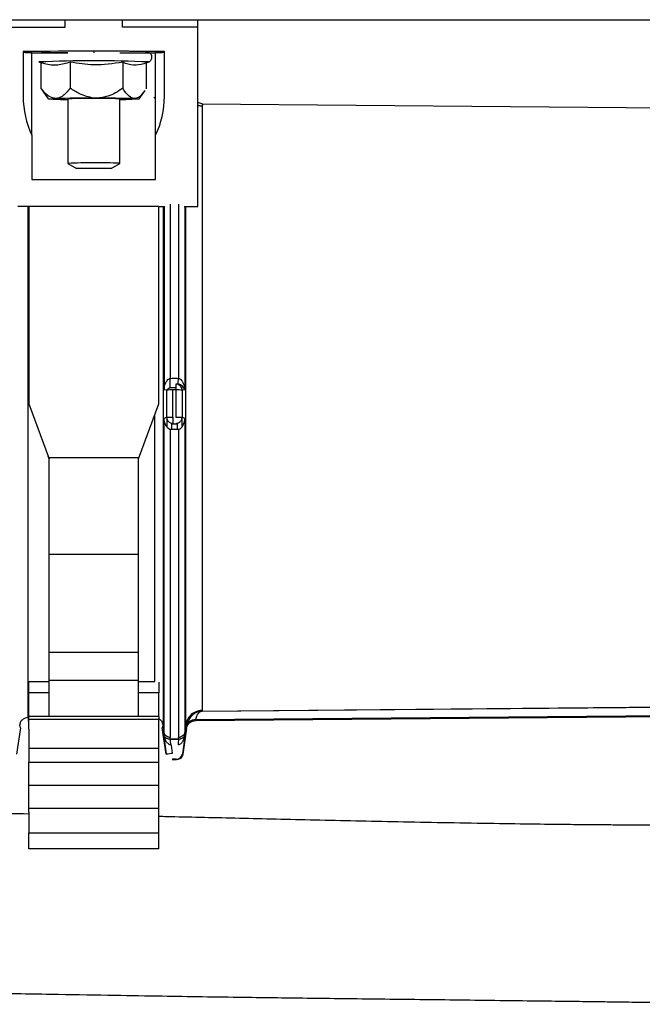
# Paper-space layout 'Sheet2' of a CAD drawing. Units: inches. Extents: x -105 to 302, y 5 to 205.
# Drawn here: x 71 to 72, y 40 to 42 of the extents above; entities that cross this region are included whole.
import ezdxf

# ---------------------------------------------------------------- set-up
doc = ezdxf.new("R2010")
doc.units = ezdxf.units.IN
doc.header["$MEASUREMENT"] = 0

psp = doc.layouts.new('Sheet2')

# ---------------------------------------------------------------- linework, layer by layer
at = {"color": 7, "linetype": 'Continuous', "lineweight": 25, "ltscale": 18}
for p, q in [((39.9182, 42.4909), (111.9182, 42.4909)), ((70.9742, 42.4729), (70.9742, 42.4909)), ((71.1122, 42.4729), (71.1122, 42.4909)), ((71.2932, 42.4729), (71.2932, 42.4909)), ((70.7932, 42.4729), (70.9742, 42.4729)), ((71.2932, 42.4729), (71.1122, 42.4729)), ((71.2932, 42.0419), (71.2932, 42.4729)), ((70.9294, 42.4143), (70.8732, 42.4143)), ((70.8732, 42.4143), (70.8732, 42.3064)), ((70.8944, 42.213), (70.8944, 42.4117)), ((70.9807, 42.4107), (70.8944, 42.4107)), ((71.0432, 42.4153), (71.0432, 42.4116)), ((71.1919, 42.4107), (71.1057, 42.4107)), ((71.2132, 42.4143), (71.1565, 42.4143)), ((71.1919, 42.213), (71.1919, 42.4117)), ((71.2132, 42.3064), (71.2132, 42.4143)), ((70.9113, 42.3893), (70.917, 42.3871)), ((70.917, 42.3248), (70.917, 42.3873)), ((70.9867, 42.3888), (70.9867, 42.3263)), ((71.1129, 42.3887), (71.1129, 42.3262)), ((71.168, 42.3865), (71.1751, 42.3893)), ((71.1694, 42.3871), (71.1694, 42.3246)), ((70.917, 42.3248), (70.9214, 42.3193)), ((70.9208, 42.3189), (70.9337, 42.3005)), ((71.1527, 42.3005), (71.1667, 42.3205)), ((70.9807, 42.3005), (70.9807, 42.1455)), ((71.0498, 42.3021), (71.0432, 42.3024)), ((71.0432, 42.3024), (71.0432, 42.3021)), ((71.1057, 42.1455), (71.1057, 42.3005)), ((71.3052, 42.2881), (71.2932, 42.2915)), ((73.6423, 42.2678), (71.3033, 42.2882)), ((71.3056, 42.2881), (71.3039, 42.2839)), ((71.3039, 42.2839), (71.3039, 40.8297)), ((70.8944, 42.213), (70.8944, 42.1067)), ((71.1919, 42.1067), (71.1919, 42.213)), ((70.9807, 42.1455), (71.0014, 42.1335)), ((71.0849, 42.1335), (71.1056, 42.1455)), ((70.8944, 42.1067), (71.1919, 42.1067)), ((70.8869, 42.0419), (70.8606, 42.0419)), ((71.1994, 42.0419), (70.8869, 42.0419)), ((70.8869, 42.0419), (70.8869, 41.5669)), ((71.1994, 42.0419), (71.2141, 42.0419)), ((71.1994, 41.5669), (71.1994, 42.0419)), ((71.2122, 42.0419), (71.2122, 41.6008)), ((71.2603, 42.0419), (71.2932, 42.0419)), ((71.2622, 42.0419), (71.2622, 41.6008)), ((71.2271, 41.6285), (71.2309, 41.6288)), ((71.2309, 41.6288), (71.2435, 41.6288)), ((71.2435, 41.6288), (71.2473, 41.6285)), ((71.2309, 41.6058), (71.2271, 41.6056)), ((71.2408, 41.6058), (71.2309, 41.6058)), ((71.2408, 41.6148), (71.2408, 41.6006)), ((71.2187, 41.5999), (71.2122, 41.6008)), ((71.2187, 41.5351), (71.2187, 41.5999)), ((71.2336, 41.5348), (71.2336, 41.6006)), ((71.2408, 41.6006), (71.2336, 41.6006)), ((71.2408, 41.6006), (71.2408, 41.5348)), ((71.2622, 41.6008), (71.2557, 41.5999)), ((71.2557, 41.5999), (71.2557, 41.5351)), ((70.8869, 41.5669), (70.9357, 41.4351)), ((71.1507, 41.4351), (71.1994, 41.5669)), ((71.2122, 41.5328), (71.2187, 41.5351)), ((71.2122, 40.7777), (71.2122, 41.5328)), ((71.2187, 41.5351), (71.2187, 41.5111)), ((71.2557, 41.5351), (71.2622, 41.5328)), ((71.2557, 41.5111), (71.2557, 41.5351)), ((71.2622, 41.5328), (71.2622, 40.7777)), ((71.2309, 41.5193), (71.2336, 41.5202)), ((71.2309, 41.5193), (71.2435, 41.5193)), ((71.2309, 41.5052), (71.2309, 41.5193)), ((71.2408, 41.5202), (71.2435, 41.5193)), ((71.2435, 41.5193), (71.2435, 41.5052)), ((71.2271, 41.5055), (71.2271, 40.7649)), ((71.2309, 41.5052), (71.2271, 41.5055)), ((71.2435, 41.5052), (71.2309, 41.5052)), ((71.2473, 41.5055), (71.2435, 41.5052)), ((71.2473, 41.5055), (71.2473, 40.7649)), ((70.9357, 41.4351), (70.9332, 41.4412)), ((70.9357, 41.2059), (70.9357, 41.4384)), ((70.9357, 41.4384), (71.1507, 41.4384)), ((71.1507, 41.2059), (71.1507, 41.4384)), ((70.9357, 40.9692), (70.9357, 41.2059)), ((70.9357, 41.2059), (71.1507, 41.2059)), ((71.1507, 40.9692), (71.1507, 41.2059)), ((70.9357, 40.9016), (70.9357, 40.9692)), ((71.1507, 40.9692), (70.9357, 40.9692)), ((71.1507, 40.9016), (71.1507, 40.9692)), ((70.8869, 40.872), (70.8869, 40.8996)), ((70.8869, 40.8996), (70.9357, 40.8996)), ((70.9357, 40.8151), (70.9357, 40.9016)), ((71.1507, 40.9016), (70.9357, 40.9016)), ((71.1507, 40.8151), (71.1507, 40.9016)), ((71.1507, 40.8996), (71.19, 40.8996)), ((71.1994, 40.8975), (71.1994, 40.872)), ((70.8869, 40.8151), (70.8869, 40.872)), ((70.9357, 40.872), (70.8869, 40.872)), ((71.1994, 40.872), (71.1507, 40.872)), ((71.1994, 40.8151), (71.1994, 40.872)), ((71.304, 40.8284), (73.6421, 40.8489)), ((73.6421, 40.848), (71.304, 40.8275)), ((71.288, 40.8078), (73.6584, 40.8287)), ((71.288, 40.8054), (73.6583, 40.8263)), ((71.3039, 40.8297), (71.304, 40.8284)), ((70.8847, 40.8125), (70.8864, 40.8056)), ((70.8847, 40.8055), (70.8869, 40.8055)), ((70.8864, 40.8056), (70.8862, 40.8061)), ((70.8869, 40.8082), (70.8869, 40.8151)), ((71.1994, 40.8151), (70.8869, 40.8151)), ((70.8869, 40.7846), (70.8869, 40.8082)), ((71.1994, 40.8082), (70.8869, 40.8082)), ((71.1994, 40.8151), (71.1994, 40.8082)), ((71.1994, 40.7846), (71.1994, 40.8082)), ((71.288, 40.8078), (71.2879, 40.8075)), ((71.2879, 40.8075), (71.288, 40.8054)), ((71.288, 40.8054), (71.2879, 40.8071)), ((70.8666, 40.7884), (70.8576, 40.7245)), ((70.8666, 40.7884), (70.8649, 40.7955)), ((70.8869, 40.7846), (70.8869, 40.7388)), ((71.1994, 40.7388), (71.1994, 40.7846)), ((71.2098, 40.7955), (71.2081, 40.7884)), ((71.2171, 40.7245), (71.2081, 40.7884)), ((71.2122, 40.7777), (71.2098, 40.7955)), ((71.2114, 40.7722), (71.2122, 40.7776)), ((71.266, 40.7861), (71.2573, 40.7245)), ((71.2647, 40.7956), (71.2622, 40.7777)), ((71.2622, 40.7776), (71.263, 40.7722)), ((71.2658, 40.789), (71.2647, 40.7956)), ((71.266, 40.7901), (71.2658, 40.789)), ((71.266, 40.7861), (71.2658, 40.789)), ((71.2179, 40.7256), (71.2114, 40.7722)), ((71.2267, 40.7614), (71.2271, 40.7649)), ((71.2267, 40.7614), (71.23, 40.7614)), ((71.23, 40.7596), (71.2273, 40.7596)), ((71.23, 40.7614), (71.2444, 40.7614)), ((71.2444, 40.7596), (71.23, 40.7596)), ((71.2444, 40.7614), (71.2477, 40.7614)), ((71.2471, 40.7596), (71.2444, 40.7596)), ((71.2477, 40.7614), (71.2473, 40.7649)), ((71.2475, 40.7614), (71.2475, 40.761)), ((71.263, 40.7722), (71.2565, 40.7256)), ((70.8869, 40.7388), (70.8869, 40.7058)), ((70.8869, 40.7388), (71.1994, 40.7388)), ((71.1994, 40.7058), (71.1994, 40.7388)), ((71.23, 40.7467), (71.2283, 40.747)), ((71.2327, 40.7274), (71.23, 40.7467)), ((70.8869, 40.6495), (70.8869, 40.7058)), ((70.8869, 40.7058), (71.1994, 40.7058)), ((71.1994, 40.6495), (71.1994, 40.7058)), ((71.2171, 40.7245), (71.2179, 40.7256)), ((71.2179, 40.7247), (71.2171, 40.7245)), ((71.2178, 40.7254), (71.2179, 40.7247)), ((71.2327, 40.7127), (71.232, 40.7116)), ((71.232, 40.7116), (71.2322, 40.7117)), ((71.232, 40.7115), (71.2425, 40.7115)), ((71.2417, 40.7127), (71.2327, 40.7127)), ((71.2417, 40.7127), (71.2424, 40.7116)), ((71.2421, 40.7115), (71.251, 40.7143)), ((71.2565, 40.7256), (71.2573, 40.7245)), ((70.8869, 40.594), (70.8869, 40.6495)), ((71.1994, 40.6495), (70.8869, 40.6495)), ((71.1994, 40.594), (71.1994, 40.6495)), ((70.8869, 40.5854), (70.8869, 40.594)), ((71.1994, 40.594), (70.8869, 40.594)), ((70.8869, 40.5854), (70.8869, 40.5355)), ((71.1994, 40.5854), (71.1994, 40.594)), ((71.1994, 40.5355), (71.1994, 40.5854)), ((70.8869, 40.4972), (70.8869, 40.5355)), ((70.8869, 40.5355), (71.1994, 40.5355)), ((71.1994, 40.4972), (71.1994, 40.5355)), ((71.1994, 40.4972), (70.8869, 40.4972))]:
    psp.add_line(p, q, dxfattribs=at)
at = {"color": 7, "linetype": 'Continuous', "lineweight": 25, "ltscale": 324}
psp.add_line((71.0498, 42.3021), (71.0432, 42.3021), dxfattribs=at)
at = {"color": 8, "linetype": 'Continuous', "lineweight": 25, "ltscale": 18}
for p, q in [((71.19, 42.3012), (71.1885, 42.3049)), ((70.8847, 42.0419), (70.8847, 40.8125)), ((71.2098, 42.0419), (71.2098, 40.7954)), ((71.2271, 42.0476), (71.2271, 41.6285)), ((71.2473, 42.0476), (71.2473, 41.6285)), ((71.2647, 40.7955), (71.2647, 42.0419)), ((71.2271, 41.6056), (71.2271, 41.6288)), ((71.19, 40.8996), (71.19, 41.5408)), ((71.2424, 40.7116), (71.2422, 40.7117))]:
    psp.add_line(p, q, dxfattribs=at)
at = {"color": 7, "linetype": 'Continuous', "lineweight": 25, "ltscale": 18, "flags": 128}
for points in [[(71.0432, 42.4153), (71.0127, 42.4153), (70.9839, 42.4151), (70.9586, 42.4149), (70.9382, 42.4145), (70.924, 42.4141), (70.9166, 42.4137), (70.9166, 42.4133), (70.924, 42.4128), (70.9382, 42.4124), (70.9586, 42.4121), (70.9807, 42.4119)], [(70.9452, 42.2998), (70.9397, 42.3), (70.9359, 42.3002), (70.9339, 42.3004), (70.9339, 42.3006), (70.9357, 42.3008), (70.9393, 42.301), (70.9447, 42.3012), (70.9518, 42.3014)], [(71.1411, 42.3012), (71.1467, 42.301), (71.1505, 42.3008), (71.1524, 42.3006), (71.1525, 42.3004), (71.1507, 42.3002), (71.147, 42.3), (71.1416, 42.2998), (71.1345, 42.2996)], [(71.0432, 42.1329), (71.0272, 42.133), (71.0136, 42.1331), (71.0046, 42.1333), (71.0014, 42.1335), (71.0046, 42.1337), (71.0136, 42.1339), (71.0272, 42.1341), (71.0432, 42.1341), (71.0591, 42.1341), (71.0727, 42.1339), (71.0817, 42.1337), (71.0849, 42.1335), (71.0817, 42.1333), (71.0727, 42.1331), (71.0591, 42.133), (71.0432, 42.1329)]]:
    psp.add_lwpolyline(points, dxfattribs=at)
at = {"color": 7, "linetype": 'Continuous', "lineweight": 25, "ltscale": 324}
for centre, radius, start, end in [((70.8919, 42.5548), 0.1431, 262.4837, 271.0108), ((71.0472, 35.3816), 7.0337, 89.37019, 90.03291), ((71.1944, 42.5548), 0.1431, 268.9892, 277.5163), ((70.9976, 44.3767), 2.0776, 268.5543, 269.5323), ((71.0343, 37.5596), 4.7425, 89.8933, 90.9971), ((71.0577, 38.3523), 3.9498, 88.7903, 90.1156), ((71.0823, 44.8557), 2.5566, 270.5241, 271.1709), ((71.0268, 41.1406), 1.0059, 89.0689, 92.6287), ((71.0621, 41.3146), 0.8321, 86.9993, 91.3031), ((70.9362, 41.6649), 0.3132, 350.8443, 353.3374), ((71.2306, 41.5059), 0.0947, 88.1559, 97.1577), ((71.2439, 41.5059), 0.0947, 82.8423, 91.8441), ((71.2305, 41.7402), 0.2054, 266.707, 270.8525), ((71.2439, 41.7402), 0.2054, 269.1475, 273.293), ((72.0337, 40.8334), 0.7297, 180.389, 180.4604), ((71.2875, 40.7858), 0.022, 88.9196, 168.8497), ((71.187, 40.7496), 0.0414, 356.3979, 16.5755), ((71.2874, 40.7496), 0.0414, 163.4245, 183.6021), ((71.2019, 40.9218), 0.1969, 274.6395, 278.9932), ((71.2417, 40.7277), 0.015, 270.0472, 351.9039)]:
    psp.add_arc(centre, radius, start, end, dxfattribs=at)
at = {"color": 8, "linetype": 'Continuous', "lineweight": 25, "ltscale": 324}
psp.add_arc((71.0432, 39.2428), 3.1493, 87.5995, 92.4005, dxfattribs=at)
at = {"color": 7, "linetype": 'Continuous', "lineweight": 25, "ltscale": 324}
for centre, start_param, end_param in [((71.0482, 42.3064), 1.570796, 2.06873), ((71.0382, 42.3064), 4.214455, 4.712389)]:
    psp.add_ellipse(centre, major_axis=(0, 0.1956), ratio=0.894491, start_param=start_param, end_param=end_param, dxfattribs=at)
at = {"color": 7, "linetype": 'Continuous', "lineweight": 25, "ltscale": 18}
for points, knots in [([(71.1685, 42.3881), (71.1688, 42.3881), (71.17, 42.3882), (71.1714, 42.3884), (71.1731, 42.3885), (71.1759, 42.3895), (71.178, 42.3907), (71.1802, 42.3927), (71.1824, 42.396), (71.1835, 42.4004), (71.1828, 42.4052), (71.1805, 42.4091), (71.1777, 42.4115), (71.1752, 42.4128), (71.1722, 42.4136), (71.1707, 42.4137), (71.1673, 42.414), (71.161, 42.4142), (71.1494, 42.4145), (71.1357, 42.4148), (71.125, 42.4149), (71.1212, 42.4149)], [0, 0, 0, 0, 0.018621, 0.084635, 0.130922, 0.14844, 0.162082, 0.179763, 0.203969, 0.231829, 0.260496, 0.289513, 0.311718, 0.327801, 0.347971, 0.411601, 0.492972, 0.611655, 0.759955, 0.916862, 1, 1, 1, 1]), ([(70.9867, 42.3888), (70.9766, 42.3858), (70.9562, 42.3795), (70.9327, 42.3824), (70.9197, 42.3865), (70.917, 42.3873)], [0, 0, 0, 0, 0.43394, 0.881445, 1, 1, 1, 1]), ([(71.1129, 42.3887), (71.0896, 42.3853), (71.0475, 42.379), (71.0055, 42.3858), (70.9867, 42.3888)], [0, 0, 0, 0, 0.551786, 1, 1, 1, 1]), ([(71.1694, 42.3871), (71.1612, 42.3845), (71.1447, 42.3792), (71.1256, 42.3831), (71.1151, 42.3877), (71.1129, 42.3887)], [0, 0, 0, 0, 0.43394, 0.881445, 1, 1, 1, 1]), ([(70.9518, 42.3014), (70.9464, 42.3024), (70.9337, 42.3049), (70.923, 42.3176), (70.917, 42.3248)], [0, 0, 0, 0, 0.430554, 1, 1, 1, 1]), ([(70.9867, 42.3263), (70.9804, 42.3186), (70.9697, 42.3054), (70.957, 42.3025), (70.9518, 42.3014)], [0, 0, 0, 0, 0.590632, 1, 1, 1, 1]), ([(71.0432, 42.3024), (71.0315, 42.305), (71.0111, 42.3095), (70.994, 42.3213), (70.9867, 42.3263)], [0, 0, 0, 0, 0.574614, 1, 1, 1, 1]), ([(71.1129, 42.3262), (71.1015, 42.3186), (71.0821, 42.3057), (71.0592, 42.3031), (71.0498, 42.3021)], [0, 0, 0, 0, 0.590632, 1, 1, 1, 1]), ([(71.1411, 42.3012), (71.1367, 42.3025), (71.1264, 42.3055), (71.1178, 42.3187), (71.1129, 42.3262)], [0, 0, 0, 0, 0.430554, 1, 1, 1, 1]), ([(71.1662, 42.3208), (71.1621, 42.3149), (71.1544, 42.3039), (71.1453, 42.3021), (71.1411, 42.3012)], [0, 0, 0, 0, 0.536061, 1, 1, 1, 1]), ([(71.0432, 42.3014), (71.0353, 42.3014), (71.0232, 42.3014), (71.0086, 42.3013), (70.9987, 42.3011), (70.9906, 42.301), (70.9828, 42.3008), (70.9815, 42.3006), (70.9807, 42.3005)], [0, 0, 0, 0, 0.239443, 0.369668, 0.5, 0.630225, 0.760557, 1, 1, 1, 1]), ([(71.1057, 42.3005), (71.1048, 42.3006), (71.1035, 42.3008), (71.0957, 42.301), (71.0877, 42.3011), (71.0777, 42.3013), (71.0632, 42.3014), (71.051, 42.3014), (71.0432, 42.3014)], [0, 0, 0, 0, 0.239443, 0.369668, 0.5, 0.630225, 0.760557, 1, 1, 1, 1]), ([(71.2122, 41.6008), (71.213, 41.6061), (71.2142, 41.6141), (71.219, 41.6228), (71.2227, 41.6264), (71.2252, 41.6279), (71.2265, 41.6283), (71.2271, 41.6285)], [0, 0, 0, 0, 0.499223, 0.74909, 0.887052, 0.946057, 1, 1, 1, 1]), ([(71.2473, 41.6285), (71.2479, 41.6283), (71.2492, 41.6279), (71.2517, 41.6264), (71.2554, 41.6228), (71.2602, 41.6141), (71.2614, 41.6061), (71.2622, 41.6008)], [0, 0, 0, 0, 0.053938, 0.112941, 0.250914, 0.500786, 1, 1, 1, 1]), ([(71.2271, 41.6056), (71.2265, 41.6054), (71.2252, 41.605), (71.2227, 41.6034), (71.2206, 41.6017), (71.2196, 41.6), (71.2194, 41.5996)], [0, 0, 0, 0, 0.186338, 0.390177, 0.866833, 1, 1, 1, 1]), ([(71.2557, 41.5999), (71.2556, 41.6012), (71.2554, 41.6036), (71.2539, 41.6072), (71.2516, 41.6103), (71.2488, 41.6125), (71.2454, 41.6143), (71.2427, 41.6145), (71.2408, 41.6148)], [0, 0, 0, 0, 0.167229, 0.306473, 0.500203, 0.653004, 0.760479, 1, 1, 1, 1]), ([(71.2622, 41.6008), (71.2609, 41.6038), (71.2591, 41.6081), (71.253, 41.6126), (71.2489, 41.6144), (71.2466, 41.6148), (71.2455, 41.615)], [0, 0, 0, 0, 0.5485326, 0.7937642, 0.9024711, 1, 1, 1, 1]), ([(71.2271, 41.5055), (71.2265, 41.5056), (71.2252, 41.506), (71.2227, 41.5075), (71.219, 41.5111), (71.2142, 41.5197), (71.213, 41.5276), (71.2122, 41.5328)], [0, 0, 0, 0, 0.053938, 0.112941, 0.250914, 0.500786, 1, 1, 1, 1]), ([(71.2187, 41.5351), (71.2189, 41.5338), (71.2191, 41.5314), (71.2205, 41.5278), (71.2228, 41.5247), (71.2256, 41.5225), (71.229, 41.5207), (71.2317, 41.5204), (71.2336, 41.5202)], [0, 0, 0, 0, 0.167229, 0.306473, 0.500203, 0.653004, 0.760479, 1, 1, 1, 1]), ([(71.2408, 41.5202), (71.2427, 41.5204), (71.2454, 41.5207), (71.2488, 41.5225), (71.2516, 41.5247), (71.2539, 41.5278), (71.2554, 41.5314), (71.2556, 41.5338), (71.2557, 41.5351)], [0, 0, 0, 0, 0.2395205, 0.3469586, 0.4997971, 0.693497, 0.8327486, 1, 1, 1, 1]), ([(71.2622, 41.5328), (71.2614, 41.5276), (71.2602, 41.5197), (71.2554, 41.5111), (71.2517, 41.5075), (71.2492, 41.506), (71.2479, 41.5056), (71.2473, 41.5055)], [0, 0, 0, 0, 0.499223, 0.74909, 0.887052, 0.946057, 1, 1, 1, 1]), ([(71.3039, 40.8297), (71.301, 40.8295), (71.2953, 40.829), (71.2851, 40.8255), (71.275, 40.8183), (71.2673, 40.8072), (71.2655, 40.7993), (71.2647, 40.7956)], [0, 0, 0, 0, 0.154607, 0.300854, 0.567049, 0.800141, 1, 1, 1, 1]), ([(71.304, 40.8284), (71.3025, 40.8283), (71.2996, 40.8282), (71.2949, 40.8271), (71.289, 40.8249), (71.281, 40.8196), (71.2706, 40.8083), (71.2678, 40.7973), (71.266, 40.7901)], [0, 0, 0, 0, 0.0549345, 0.1013355, 0.1785136, 0.3094483, 0.5459758, 1, 1, 1, 1]), ([(71.304, 40.8275), (71.3038, 40.8275), (71.3032, 40.8275), (71.3022, 40.8274), (71.3001, 40.8269), (71.2945, 40.8239), (71.29, 40.8173), (71.2887, 40.8113), (71.288, 40.8078)], [0, 0, 0, 0, 0.011228, 0.022968, 0.049812, 0.125052, 0.499958, 1, 1, 1, 1]), ([(70.8847, 40.8125), (70.8824, 40.8122), (70.8776, 40.8118), (70.8714, 40.8079), (70.8667, 40.8024), (70.8655, 40.7978), (70.8649, 40.7955)], [0, 0, 0, 0, 0.25, 0.5, 0.75, 1, 1, 1, 1]), ([(71.2098, 40.7955), (71.2092, 40.7978), (71.208, 40.8023), (71.2041, 40.8074), (71.2007, 40.8091), (71.1994, 40.8098)], [0, 0, 0, 0, 0.38493, 0.76986, 1, 1, 1, 1]), ([(71.266, 40.7861), (71.2666, 40.7887), (71.2679, 40.7939), (71.2729, 40.7999), (71.2782, 40.8033), (71.2833, 40.8051), (71.2864, 40.8053), (71.288, 40.8054)], [0, 0, 0, 0, 0.258022, 0.499354, 0.70631, 0.844746, 1, 1, 1, 1]), ([(71.2781, 40.8028), (71.2794, 40.8035), (71.2825, 40.8051), (71.286, 40.8053), (71.288, 40.8054)], [0, 0, 0, 0, 0.4309428, 1, 1, 1, 1]), ([(71.2271, 40.7649), (71.2259, 40.7649), (71.2237, 40.7651), (71.2198, 40.7665), (71.216, 40.7692), (71.2132, 40.7734), (71.2125, 40.7763), (71.2122, 40.7776)], [0, 0, 0, 0, 0.158502, 0.307532, 0.575914, 0.806793, 1, 1, 1, 1]), ([(71.2622, 40.7776), (71.2619, 40.7763), (71.2612, 40.7734), (71.2584, 40.7692), (71.2546, 40.7665), (71.2507, 40.7651), (71.2485, 40.7649), (71.2473, 40.7649)], [0, 0, 0, 0, 0.193207, 0.424086, 0.692468, 0.841498, 1, 1, 1, 1]), ([(71.2114, 40.7722), (71.2123, 40.7696), (71.2138, 40.7658), (71.2194, 40.7626), (71.2233, 40.7615), (71.2256, 40.7614), (71.2267, 40.7614)], [0, 0, 0, 0, 0.549147, 0.793709, 0.902289, 1, 1, 1, 1]), ([(71.2283, 40.747), (71.2277, 40.7471), (71.2264, 40.7473), (71.2238, 40.7485), (71.2199, 40.7515), (71.2143, 40.7594), (71.2126, 40.7671), (71.2114, 40.7722)], [0, 0, 0, 0, 0.053626, 0.112498, 0.250874, 0.500757, 1, 1, 1, 1]), ([(71.263, 40.7722), (71.2617, 40.7666), (71.2598, 40.7584), (71.2537, 40.7507), (71.2495, 40.7477), (71.2472, 40.7472), (71.2461, 40.747)], [0, 0, 0, 0, 0.548586, 0.79384, 0.902531, 1, 1, 1, 1]), ([(71.2477, 40.7614), (71.2488, 40.7614), (71.2511, 40.7615), (71.255, 40.7626), (71.2606, 40.7658), (71.2621, 40.7696), (71.263, 40.7722)], [0, 0, 0, 0, 0.097711, 0.206291, 0.450853, 1, 1, 1, 1]), ([(71.2573, 40.7245), (71.2569, 40.7227), (71.256, 40.7192), (71.2524, 40.715), (71.2478, 40.7121), (71.2442, 40.7118), (71.2424, 40.7116)], [0, 0, 0, 0, 0.258104, 0.500071, 0.758205, 1, 1, 1, 1]), ([(70.8869, 40.5807), (70.8519, 40.5813), (70.7565, 40.5828), (70.5939, 40.5846), (70.3919, 40.5859), (70.1686, 40.5858), (70.0125, 40.5838), (69.931, 40.5828)], [0, 0, 0, 0, 0.110046, 0.299235, 0.510559, 0.744105, 1, 1, 1, 1]), ([(73.7619, 40.5581), (73.7129, 40.5578), (73.5975, 40.5572), (73.4212, 40.5562), (73.238, 40.5552), (73.0705, 40.5543), (72.9183, 40.5537), (72.7815, 40.5533), (72.6605, 40.5532), (72.5557, 40.5532), (72.4675, 40.5534), (72.3956, 40.5537), (72.3413, 40.554), (72.2949, 40.5543), (72.2466, 40.5547), (72.1824, 40.5553), (72.101, 40.5562), (72.003, 40.5576), (71.8971, 40.5594), (71.7901, 40.5614), (71.6872, 40.5635), (71.5888, 40.5657), (71.4948, 40.5679), (71.4056, 40.57), (71.3206, 40.572), (71.2524, 40.5735), (71.2124, 40.5744), (71.1994, 40.5747)], [0, 0, 0, 0, 0.057307, 0.134879, 0.206226, 0.271486, 0.330766, 0.384147, 0.431365, 0.472182, 0.506599, 0.534607, 0.556197, 0.570113, 0.588903, 0.612624, 0.645223, 0.684108, 0.727371, 0.769312, 0.809542, 0.848045, 0.884808, 0.919819, 0.952925, 0.984669, 1, 1, 1, 1]), ([(69.9382, 40.1529), (70.0212, 40.1539), (70.1799, 40.1557), (70.4062, 40.1549), (70.61, 40.1528), (70.7916, 40.1502), (70.9503, 40.1476), (71.0866, 40.1452), (71.2018, 40.1433), (71.3051, 40.1417), (71.4246, 40.14), (71.5711, 40.1381), (71.7485, 40.136), (71.9039, 40.1342), (72.0285, 40.1326), (72.1132, 40.1316), (72.1853, 40.1307), (72.2448, 40.1299), (72.2918, 40.1293), (72.338, 40.1287), (72.3933, 40.128), (72.4672, 40.1271), (72.5576, 40.126), (72.6646, 40.125), (72.7878, 40.124), (72.9268, 40.1233), (73.081, 40.1231), (73.2578, 40.1235), (73.4583, 40.1247), (73.6835, 40.1266), (73.9268, 40.1289), (74.1676, 40.1308), (74.4037, 40.1321), (74.6333, 40.1326), (74.8752, 40.1324), (75.0395, 40.1316), (75.124, 40.1312)], [0, 0, 0, 0, 0.048252, 0.092166, 0.131754, 0.167021, 0.19797, 0.224174, 0.24623, 0.264876, 0.284103, 0.3155, 0.349659, 0.386614, 0.405252, 0.421558, 0.435432, 0.446867, 0.455856, 0.462516, 0.473529, 0.487723, 0.505098, 0.525652, 0.549376, 0.57613, 0.605762, 0.638256, 0.678018, 0.721301, 0.768056, 0.818232, 0.86009, 0.904196, 0.950732, 1, 1, 1, 1])]:
    psp.add_open_spline(points, degree=3, knots=knots, dxfattribs=at)
at = {"color": 8, "linetype": 'Continuous', "lineweight": 25, "ltscale": 18}
psp.add_open_spline([(71.2932, 42.2857), (71.2939, 42.2854), (71.2973, 42.2841), (71.301, 42.284), (71.3039, 42.2839)], degree=3, knots=[0, 0, 0, 0, 0.199696, 1, 1, 1, 1], dxfattribs=at)
at = {"color": 7, "linetype": 'Continuous', "lineweight": 25, "ltscale": 18}
psp.add_open_spline([(71.2336, 41.5348), (71.2336, 41.533), (71.2336, 41.5292), (71.2336, 41.5245), (71.2336, 41.5211), (71.2336, 41.5205), (71.2336, 41.5202)], degree=3, dxfattribs=at)

doc.saveas('drawing.dxf')
